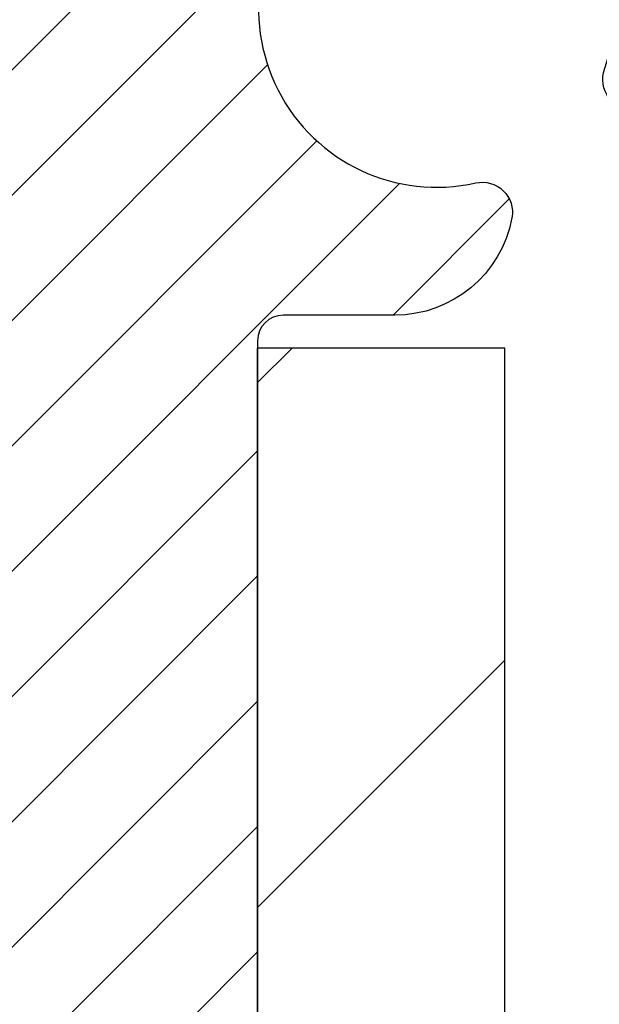
# Model space of a CAD drawing. Extents: x -308 to 3254, y -284 to 1977.
# Drawn here: x 18 to 18, y 14 to 15 of the extents above; entities that cross this region are included whole.
import ezdxf

# ---------------------------------------------------------------- set-up
doc = ezdxf.new("R2010")
doc.units = 0
doc.header["$LTSCALE"] = 5
doc.header["$MEASUREMENT"] = 0
doc.layers.get('DEFPOINTS').update_dxf_attribs({"linetype": 'CONTINUOUS'})
for name, color, linetype, lineweight in [('DIMS', 50, 'CONTINUOUS', 25), ('FOAM INSERT - H', 150, 'CONTINUOUS', 9), ('MIG FOOT - H', 251, 'CONTINUOUS', 20), ('MIG FOOT - L', 7, 'CONTINUOUS', 30), ('MIG RETAINER - H', 251, 'CONTINUOUS', 20), ('MIG RETAINER - L', 7, 'CONTINUOUS', 30), ('TEXT - 4', 241, 'CONTINUOUS', 25)]:
    doc.layers.add(name, color=color, linetype=linetype, lineweight=lineweight)
doc.styles.add('ROMANS', font='romans', dxfattribs={"width": 0.9})
doc.dimstyles.get("Standard").update_dxf_attribs({"dimtxt": 0.18, "dimasz": 0.18, "dimexe": 0.18, "dimexo": 0.0625, "dimgap": 0.09, "dimtad": 0, "dimtih": 1, "dimtoh": 1, "dimdec": 4, "dimzin": 0, "dimdsep": 46, "dimtxsty": 'Standard', "dimcen": 0.09, "dimadec": 0, "dimazin": 0, "dimtfac": 1, "dimtdec": 4, "dimtofl": 0, "dimtmove": 0, "dimatfit": 3, "dimfxl": 1, "dimtolj": 1, "dimtzin": 0, "dimarcsym": 0})

# ---------------------------------------------------------------- blocks, each defined once
blk = doc.blocks.new('*D7')
at = {"layer": 'DEFPOINTS', "color": 0, "transparency": 16777216}
for p in [(20.24483868756806, 15.67139465040009), (17.98283753334135, 11.67139465039986), (26.40063604262923, 11.67139465039986)]:
    blk.add_point(p, dxfattribs=at)
at = {"layer": 'DIMS', "color": 0, "lineweight": -2, "transparency": 16777216}
for p, q in [((20.44483868756806, 15.67139465040009), (26.60063604262923, 15.67139465040009)), ((26.40063604262923, 15.43139465040009), (26.40063604262923, 14.33938966751993)), ((26.40063604262923, 11.91139465039986), (26.40063604262923, 13.21938966751993)), ((18.18283753334135, 11.67139465039986), (26.60063604262923, 11.67139465039986))]:
    blk.add_line(p, q, dxfattribs=at)
at = {"layer": 'DIMS', "color": 0, "transparency": 16777216}
for points in [[(26.36063604262923, 15.43139465040009), (26.44063604262923, 15.43139465040009), (26.40063604262923, 15.67139465040009)], [(26.36063604262923, 11.91139465039986), (26.44063604262923, 11.91139465039986), (26.40063604262923, 11.67139465039986)]]:
    blk.add_solid(points, dxfattribs=at)
at = {"layer": 'DIMS', "color": 0, "transparency": 16777216, "insert": (26.40063604262923, 13.77938966751994), "char_height": 0.24, "attachment_point": 5}
blk.add_mtext('\\A1;4 IN \\P [101.6mm]', dxfattribs=at)

msp = doc.modelspace()

# ---------------------------------------------------------------- hatches: boundary and pattern name
at = {"layer": 'FOAM INSERT - H'}
h = msp.add_hatch(dxfattribs=at)
h.set_pattern_fill('HEX', color=256, scale=0.590551181102362, angle=45, style=0)
h.set_pattern_definition([(45, (0, 0), (-0.09040931629367041, 0.09040931629367042), [0.07381889763779526, -0.1476377952755905]), (165, (0, 0), (-0.03309210650226577, -0.1235014227959361), [0.07381889763779526, -0.1476377952755905]), (105, (0.05219784309940064, 0.05219784309940063), (-0.1235014227959362, -0.03309210650226572), [0.07381889763779526, -0.1476377952755905])])
h.paths.add_polyline_path([(17.67996086022913, 13.69728466836), (17.69278030352598, 13.91506924452983), (17.67354931504678, 13.9791230089229), (17.69278030352598, 14.13925853067644), (17.69919184870832, 14.35063839687041), (17.71589541920639, 14.44958150228854), (17.69891831862378, 14.56296464060483), (17.69760048153421, 14.87663800361893, -0.07061630252835784), (17.68233868756806, 14.94807320144014), (17.68233868756806, 15.1700039489797, -0.341998713062647), (17.64718243758435, 15.12461742540268, -0.4678085754642468), (17.53024612177935, 15.20853234264279), (17.52670029467616, 15.25687360163175, 0.3231174852100605), (17.45146286241534, 15.34651192575159, 0.1605707638289259), (17.07432396783823, 15.31970549258619, 0.2167523974849156), (16.96088470372206, 15.19903329695899), (16.95722845564023, 15.18522334823228, -0.7163156170734531), (16.77970091287501, 15.18522334825601), (16.77500748410624, 15.19903329692224, 0.2167523975844259), (16.66156821994314, 15.31970549261487, 0.1971890477442174), (16.20310915515878, 15.31970549258628, 0.2167523974281592), (16.08966989105641, 15.19903329700027), (16.08497646223949, 15.18522334821377, -0.7163156168172206), (15.90744891950219, 15.18522334821377), (15.90275549067933, 15.19903329701772, 0.2167523974815193), (15.78931622653537, 15.31970549262332, 0.1600162401418458), (15.41344372749267, 15.34683041505895, 0.3237146669214165), (15.33799657287397, 15.25713934727249), (15.3344312533571, 15.20853234264713, -0.4678085753268822), (15.21749493758237, 15.12461742536919, -0.341998713219125), (15.18233868756806, 15.17000394895934), (15.18233868756806, 14.948073201439, -0.1620058556709643), (15.11983868756806, 14.79632896533167), (15.11983868756806, 14.01507896533167, 0.4142135623730951), (14.93233868756806, 13.82757896533167), (14.93233868756806, 13.51507896533167, 0.4142135623730951), (15.11983868756806, 13.32757896533167), (15.11983868756806, 11.67132896533167), (17.91846898724907, 11.67132896533167), (17.93078030352672, 11.88048116761365), (17.91154931504752, 11.94453493200672), (17.93078030352672, 12.10467045376027), (17.93719184870906, 12.31605031995423), (17.95389541920713, 12.41499342537236), (17.93691831862452, 12.52837656368865), (17.93617144346854, 12.70614879649861), (17.81537602062781, 12.71935673056282), (17.74038389463567, 12.71903758513076), (17.69278030352598, 12.70829992295921), (17.69278030352598, 12.76662402936585), (17.67996086022913, 13.1061114243455), (17.69278030352598, 13.31108658056314), (17.67354931504678, 13.55449221818185)])
at = {"layer": 'MIG FOOT - H'}
h = msp.add_hatch(dxfattribs=at)
h.set_pattern_fill('ANSI31', color=256, scale=1.9685, style=0)
h.set_pattern_definition([(45, (-930.2740746893851, -451.8913403585475), (-0.1739924623457148, 0.1739924623457148), [])])
h.paths.add_polyline_path([(18.14683753327154, 14.42931156368877), (17.98283753327132, 14.42931156368854), (17.98283753327178, 13.86681156368854), (18.14683753327154, 13.86681156368854)])
edge = h.paths.add_edge_path()
edge.add_line((18.14683753327199, 13.49181156368854), (17.98283753327178, 13.49181156368854))
edge.add_line((17.98283753327178, 13.49181156368854), (17.98283753327178, 11.56494156368854))
edge.add_arc((18.3371675332719, 11.56494156368854), 0.3543300000001182, 180.0000000000092, 269.9999999999816)
edge.add_line((18.3371675332719, 11.21061156368864), (20.70158750227165, 11.21061156368864))
edge.add_line((20.7015875022721, 11.21061156368864), (20.70158750227165, 11.37461156368863))
edge.add_line((20.70158750227165, 11.37461156368863), (18.3371675332719, 11.37461156368863))
edge.add_arc((18.3371675332719, 11.56494156368854), 0.1903299999999604, 179.9999999999829, 270.0000000000342, ccw=False)
edge.add_line((18.14683753327199, 11.56494156368854), (18.14683753327199, 13.49181156368854))
h.paths.add_polyline_path([(21.67033753327178, 11.37461156368863), (21.13909056427156, 11.3746115636884), (21.13909056427201, 11.21061156368842), (21.67033753327178, 11.21061156368842)])
at = {"layer": 'MIG RETAINER - H'}
h = msp.add_hatch(dxfattribs=at)
h.set_pattern_fill('ANSI31', color=256, scale=0.47, style=0)
h.set_pattern_definition([(45, (-930.2740746893851, -422.5901966649917), (-0.04154252339470966, 0.04154252339470967), [])])
h.paths.add_polyline_path([(17.74483753327331, 12.76216156368855), (17.74483753327195, 13.45842847082281), (17.81913386755377, 13.52301328888302), (17.98283753327178, 13.52301328888302), (17.98283753327223, 12.76216156368855)])
edge = h.paths.add_edge_path()
edge.add_arc((18.52483753327033, 15.21116156369089), 0.07800000000003138, 270.000000000501, 360.0000000000418)
edge.add_line((18.6028375332703, 15.21116156369089), (18.60283753326985, 15.47416156368809))
edge.add_arc((18.62283753327029, 15.47416156368809), 0.02000000000020918, 90.00000000195422, 180.0000000006514, ccw=False)
edge.add_line((18.62283753326938, 15.49416156368829), (18.70983753326936, 15.49416156369011))
edge.add_arc((18.70983753326982, 15.46416156369014), 0.03000000000002956, 2.1719870346714742e-10, 90.0000000013028, ccw=False)
edge.add_line((18.73983753327002, 15.46416156369037), (18.73983753327047, 14.92916156368324))
edge.add_arc((18.58283753327078, 14.92916156368301), 0.1569999999999254, -90.00000000033191, 6.230038707144558e-11, ccw=False)
edge.add_line((18.58283753326987, 14.77216156368308), (18.41657721831234, 14.77216156368399))
edge.add_arc((18.41657721832325, 14.69342187865232), 0.07873968503150763, 90.00000000777618, 177.4144840053407)
edge.add_arc((18.22303475925673, 14.70216156368815), 0.1149999999996634, 275.2124696742857, 357.41448399777784, ccw=False)
edge.add_arc((18.23166544458218, 14.60755442193454), 0.02000000000000517, 160.3257550186187, 275.2124696744299, ccw=False)
edge.add_arc((18.10161847815107, 14.65405203612272), 0.1181095275611714, 340.3257550185371, 642.6342225154141)
edge.add_arc((18.1318266383114, 14.51928665235187), 0.02000000000015042, -10.621520468789072, 102.63422251443592, ccw=False)
edge.add_arc((18.07383753327122, 14.53016156368949), 0.07899999999997757, 270.0000000008245, 349.3784795304081, ccw=False)
edge.add_line((18.07383753327213, 14.45116156368954), (17.99983753327069, 14.4511615636884))
edge.add_arc((17.99983753327115, 14.43416156368835), 0.01699999999999591, 90.00000000076633, 180)
edge.add_line((17.98283753327132, 14.43416156368835), (17.98283753327178, 13.83560983849384))
edge.add_line((17.98283753327178, 13.83560983849384), (17.81913386755377, 13.83560983849384))
edge.add_line((17.81913386755377, 13.83560983849384), (17.74483753327149, 13.90019465655405))
edge.add_line((17.74483753327195, 13.90019465655405), (17.74483753327013, 15.46416156368741))
edge.add_arc((17.77483753326987, 15.46416156368764), 0.02999999999985903, 90.00000000043423, 180.0000000002171, ccw=False)
edge.add_line((17.77483753326942, 15.49416156368761), (17.83983753326947, 15.49416156368829))
edge.add_arc((17.83983753326993, 15.47416156368809), 0.01999999999998181, 0, 90.00000000065143, ccw=False)
edge.add_line((17.85983753326991, 15.47416156368809), (17.85983753327037, 15.21116156368657))
edge.add_arc((17.93783753327034, 15.2111615636868), 0.07799999999997453, 180.0000000000835, 270.0000000004176)
edge.add_line((17.93783753327079, 15.13316156368683), (17.9418375332707, 15.13316156368683))
edge.add_arc((17.94183753327025, 15.2111615636868), 0.07799999999986085, 270.000000000334, 360.0000000001671)
edge.add_line((18.01983753327022, 15.21116156368703), (18.01983753326977, 15.47416156368763))
edge.add_arc((18.03983753326975, 15.47416156368763), 0.01999999999998181, 90.00000000032571, 180, ccw=False)
edge.add_line((18.03983753326975, 15.49416156368761), (18.18128418132619, 15.49416156368852))
edge.add_line((18.18128418132619, 15.49416156368852), (18.18128418132619, 15.16326635747123))
edge.add_line((18.18128418132619, 15.16326635747123), (18.20056974372392, 15.14393575056943))
edge.add_line((18.20056974372392, 15.14393575056943), (18.20056974372392, 15.0667935009842))
edge.add_line((18.20056974372392, 15.0667935009842), (18.25842643091255, 15.02822237619125))
edge.add_line((18.25842643091255, 15.02822237619125), (18.31628311810118, 15.0667935009842))
edge.add_line((18.31628311810118, 15.0667935009842), (18.31628311810118, 15.14393575056943))
edge.add_line((18.31628311810118, 15.14393575056943), (18.335568680498, 15.16322131296556))
edge.add_line((18.335568680498, 15.16322131296556), (18.335568680498, 15.49416156368852))
edge.add_line((18.335568680498, 15.49416156368852), (18.42283753327001, 15.49416156368875))
edge.add_arc((18.42283753327001, 15.47416156368877), 0.01999999999998181, 0, 90, ccw=False)
edge.add_line((18.44283753326999, 15.47416156368877), (18.44283753327045, 15.21116156369067))
edge.add_arc((18.52083753327042, 15.21116156369089), 0.07800000000008822, 180.000000000167, 270.000000000334)
edge.add_line((18.52083753327088, 15.13316156369069), (18.52483753327078, 15.13316156369069))

# ---------------------------------------------------------------- linework, layer by layer
at = {"layer": 'MIG FOOT - L'}
for p, q in [((17.98283753327178, 13.86681156368854), (17.98283753327132, 14.42931156368854)), ((18.14683753327154, 14.42931156368877), (17.98283753327132, 14.42931156368877)), ((18.14683753327199, 13.86681156368854), (18.14683753327154, 14.42931156368877))]:
    msp.add_line(p, q, dxfattribs=at)
at = {"layer": 'MIG RETAINER - L'}
msp.add_lwpolyline([(18.33791768987021, 14.69697386153962, -0.3748896829303737), (18.23348243096643, 14.58763712893369, -0.5479758845004098), (18.21283300503546, 14.61428786241618, 3.888295204768812), (18.12745211604761, 14.53880237818953, -0.5387583055402678), (18.15148396205404, 14.51560024172909, -0.3609021040651776), (18.07383753327213, 14.45116156368954), (17.99983753327115, 14.4511615636884, 0.414213562369066), (17.98283753327132, 14.43416156368835), (17.98283753327178, 13.83560983849384), (17.81913386755377, 13.83560983849384), (17.74483753327195, 13.90019465655405), (17.74483753327013, 15.46416156368741, -0.4142135623706347)], format="xyb", dxfattribs=at)

# ---------------------------------------------------------------- dimensions: what is measured, and where the dimension line sits
at = {"layer": 'DIMS'}
dim = msp.add_linear_dim(base=(26.40063604262923, 11.67139465039986), p1=(20.24483868756806, 15.67139465040009), p2=(17.98283753334135, 11.67139465039986), angle=90, text='<> \\P[]', dimstyle='Standard', override={"dimtxt": 0.24, "dimasz": 0.24, "dimexe": 0.2, "dimexo": 0.2, "dimgap": 0.24, "dimlunit": 5, "dimpost": ' IN', "dimfrac": 2}, dxfattribs=at)
dim.commit()
dim.dimension.update_dxf_attribs({"geometry": '*D7', "text_midpoint": (26.40063604262923, 13.77938966751994), "dimtype": 160})

# ---------------------------------------------------------------- leaders
at = {"layer": 'TEXT - 4'}
msp.add_leader([(14.92977708114756, 14.14510100664491), (18.83557799101555, 21.50126016061152), (19.22923045822591, 21.50126016061152)], dimstyle='Standard', override={"dimtxt": 0.7, "dimasz": 0.24, "dimexe": 0.5, "dimexo": 0.5, "dimtih": 0, "dimtoh": 0, "dimtxsty": 'ROMANS', "dimdle": 0.05, "dimclrd": 256, "dimclre": 256, "dimclrt": 256, "dimtfac": 0.3, "dimlwd": 65535, "dimlwe": 65535}, dxfattribs=at)

doc.saveas('drawing.dxf')
